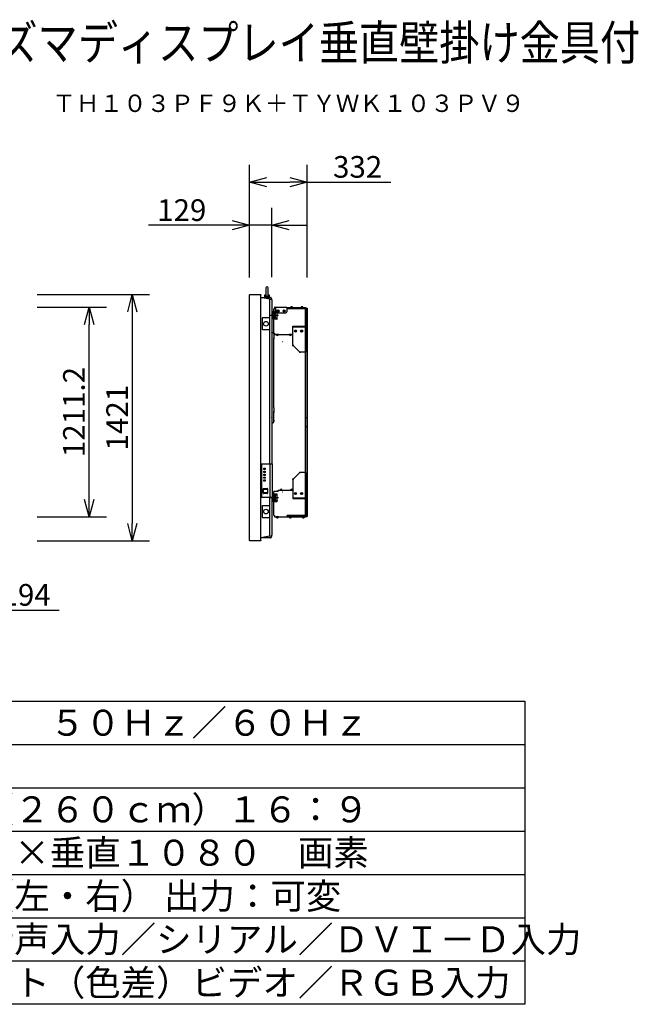
# Model space of a CAD drawing. Extents: x 2 to 140, y 5 to 119.
# Drawn here: x 69 to 140, y 5 to 119 of the extents above; entities that cross this region are included whole.
import ezdxf
from ezdxf.enums import TextEntityAlignment as Align

# ---------------------------------------------------------------- set-up
doc = ezdxf.new("R2010")
doc.units = 0
doc.header["$MEASUREMENT"] = 0
doc.linetypes.add('CENTER', pattern=[50.8, 31.75, -6.35, 6.35, -6.35])
doc.linetypes.add('DASHED', pattern=[19.05, 12.7, -6.35])
doc.layers.get('0').update_dxf_attribs({"linetype": 'CONTINUOUS'})
doc.layers.get('DEFPOINTS').update_dxf_attribs({"linetype": 'CONTINUOUS'})
for name, color, linetype in [('GAIKEI', 7, 'CONTINUOUS'), ('MOJI1', 2, 'CONTINUOUS'), ('SUNPO', 3, 'CONTINUOUS'), ('TOUROKU', 1, 'CONTINUOUS'), ('WAKU', 4, 'CONTINUOUS')]:
    doc.layers.add(name, color=color, linetype=linetype)
doc.styles.get("Standard").update_dxf_attribs({"font": 'MONOTXT.shx', "bigfont": 'BIGFONT.shx'})
doc.dimstyles.get("Standard").update_dxf_attribs({"dimscale": 0, "dimtxt": 3, "dimasz": 2, "dimexe": 2, "dimexo": 2, "dimgap": 0.09, "dimtad": 3, "dimdec": 4, "dimzin": 0, "dimtxsty": 'STANDARD', "dimblk1": 'OPEN30', "dimblk2": 'OPEN30', "dimsah": 1, "dimcen": 0, "dimazin": 3, "dimtfac": 1, "dimtdec": 4, "dimtofl": 0, "dimtmove": 0, "dimatfit": 3, "dimtolj": 1, "dimtzin": 0})

# ---------------------------------------------------------------- blocks, each defined once
blk = doc.blocks.new('_OPEN30')
at = {"color": 0, "linetype": 'BYBLOCK'}
for p, q in [((-1, 0.268), (0, 0)), ((0, 0), (-1, -0.268)), ((0, 0), (-1, 0))]:
    blk.add_line(p, q, dxfattribs=at)
blk = doc.blocks.new('*D9')
at = {"layer": 'DEFPOINTS', "color": 0}
for p in [(95.22, 95.42), (95.22, 87.42), (97.8, 87.42)]:
    blk.add_point(p, dxfattribs=at)
at = {"layer": 'SUNPO', "color": 0}
for p, q in [((95.22, 89.42), (95.22, 97.42)), ((97.8, 89.42), (97.8, 97.42)), ((93.22, 95.42), (83.56, 95.42)), ((97.8, 95.42), (95.22, 95.42)), ((99.8, 95.42), (101.8, 95.42))]:
    blk.add_line(p, q, dxfattribs=at)
at = {"layer": 'SUNPO', "color": 0, "xscale": 2, "yscale": 2, "zscale": 2}
blk.add_blockref('_OPEN30', (95.22, 95.42), dxfattribs=at)
at = {"layer": 'SUNPO', "color": 0, "xscale": 2, "yscale": 2, "zscale": 2, "rotation": 180.0000000000003}
blk.add_blockref('_OPEN30', (97.8, 95.42), dxfattribs=at)
at = {"layer": 'SUNPO', "color": 0, "insert": (87.39, 97.17), "char_height": 2.5, "attachment_point": 5}
blk.add_mtext('\\A1;129', dxfattribs=at)
blk = doc.blocks.new('*D10')
at = {"layer": 'DEFPOINTS', "color": 0}
for p in [(101.87, 100.41), (95.22, 87.41), (101.87, 87.41)]:
    blk.add_point(p, dxfattribs=at)
at = {"layer": 'SUNPO', "color": 0}
for p, q in [((95.22, 89.41), (95.22, 102.41)), ((101.87, 89.41), (101.87, 102.41)), ((97.22, 100.41), (99.87, 100.41)), ((101.87, 100.41), (111.54, 100.41))]:
    blk.add_line(p, q, dxfattribs=at)
at = {"layer": 'SUNPO', "color": 0, "xscale": 2, "yscale": 2, "zscale": 2, "rotation": 180}
blk.add_blockref('_OPEN30', (95.22, 100.41), dxfattribs=at)
at = {"layer": 'SUNPO', "color": 0, "xscale": 2, "yscale": 2, "zscale": 2}
blk.add_blockref('_OPEN30', (101.87, 100.41), dxfattribs=at)
at = {"layer": 'SUNPO', "color": 0, "insert": (107.7, 102.16), "char_height": 2.5, "attachment_point": 5}
blk.add_mtext('\\A1;332', dxfattribs=at)
blk = doc.blocks.new('*D12')
at = {"layer": 'DEFPOINTS', "color": 0}
for p in [(57.7, 59.01), (61.58, 59.01), (61.58, 51.01)]:
    blk.add_point(p, dxfattribs=at)
at = {"layer": 'SUNPO', "color": 0}
for p, q in [((57.7, 57.01), (57.7, 49.01)), ((61.58, 57.01), (61.58, 49.01)), ((55.7, 51.01), (53.7, 51.01)), ((57.7, 51.01), (61.58, 51.01)), ((63.58, 51.01), (73.25, 51.01))]:
    blk.add_line(p, q, dxfattribs=at)
at = {"layer": 'SUNPO', "color": 0, "xscale": 2, "yscale": 2, "zscale": 2}
blk.add_blockref('_OPEN30', (57.7, 51.01), dxfattribs=at)
at = {"layer": 'SUNPO', "color": 0, "xscale": 2, "yscale": 2, "zscale": 2, "rotation": 180}
blk.add_blockref('_OPEN30', (61.58, 51.01), dxfattribs=at)
at = {"layer": 'SUNPO', "color": 0, "insert": (69.42, 52.76), "char_height": 2.5, "attachment_point": 5}
blk.add_mtext('\\A1;194', dxfattribs=at)
blk = doc.blocks.new('*D13')
at = {"layer": 'DEFPOINTS', "color": 0}
for p in [(68.69, 85.97), (76.69, 85.97), (68.69, 61.75)]:
    blk.add_point(p, dxfattribs=at)
at = {"layer": 'SUNPO', "color": 0}
for p, q in [((70.69, 85.97), (78.69, 85.97)), ((76.69, 63.75), (76.69, 83.97)), ((70.69, 61.75), (78.69, 61.75))]:
    blk.add_line(p, q, dxfattribs=at)
at = {"layer": 'SUNPO', "color": 0, "xscale": 2, "yscale": 2, "zscale": 2}
for p, rotation in [((76.69, 85.97), 90), ((76.69, 61.75), 270)]:
    blk.add_blockref('_OPEN30', p, dxfattribs=dict(at, rotation=rotation))
at = {"layer": 'SUNPO', "color": 0, "insert": (74.94, 73.86), "char_height": 2.5, "attachment_point": 5, "rotation": 90}
blk.add_mtext('\\A1;1211.2', dxfattribs=at)
blk = doc.blocks.new('*D15')
at = {"layer": 'DEFPOINTS', "color": 0}
for p in [(68.68, 87.42), (68.68, 59), (81.68, 59)]:
    blk.add_point(p, dxfattribs=at)
at = {"layer": 'SUNPO', "color": 0}
for p, q in [((70.68, 87.42), (83.68, 87.42)), ((81.68, 85.42), (81.68, 61)), ((70.68, 59), (83.68, 59))]:
    blk.add_line(p, q, dxfattribs=at)
at = {"layer": 'SUNPO', "color": 0, "xscale": 2, "yscale": 2, "zscale": 2}
for p, rotation in [((81.68, 87.42), 90), ((81.68, 59), 270)]:
    blk.add_blockref('_OPEN30', p, dxfattribs=dict(at, rotation=rotation))
at = {"layer": 'SUNPO', "color": 0, "insert": (79.93, 73.21), "char_height": 2.5, "attachment_point": 5, "rotation": 90}
blk.add_mtext('\\A1;1421', dxfattribs=at)

msp = doc.modelspace()

# ---------------------------------------------------------------- linework, layer by layer
at = {"layer": 'GAIKEI', "color": 1, "linetype": 'CONTINUOUS'}
for p, q in [((97.10961, 88.19371), (97.10961, 87.31808)), ((97.35961, 87.31806), (97.35961, 88.19371)), ((97.53374, 86.87718), (96.50461, 87.06533)), ((96.95461, 87.36871), (96.93461, 87.11871)), ((97.23461, 87.11871), (96.93461, 87.11871)), ((97.10961, 87.36871), (96.95461, 87.36871)), ((97.07461, 87.11871), (97.07461, 87.07071)), ((97.53461, 87.11871), (97.23461, 87.11871)), ((97.51461, 87.36871), (97.35961, 87.36871)), ((97.39461, 87.07071), (97.39461, 87.11871)), ((97.53461, 87.11871), (97.51461, 87.36871)), ((97.80456, 86.82748), (97.53374, 86.87718)), ((97.53374, 86.87718), (97.53374, 67.86871)), ((97.87461, 85.41071), (97.85461, 85.39071)), ((97.85461, 84.63071), (97.85461, 85.39071)), ((97.97461, 85.41071), (97.87461, 85.41071)), ((97.97461, 85.41071), (97.99461, 85.39071)), ((97.99461, 84.63071), (97.99461, 85.39071)), ((97.99861, 85.25471), (97.99461, 85.25871)), ((98.08461, 85.25471), (97.99861, 85.25471)), ((98.11361, 85.76071), (98.00961, 85.76071)), ((98.00961, 82.96071), (98.00961, 85.76071)), ((98.08461, 85.25471), (98.08861, 85.25871)), ((98.10861, 85.45071), (98.08861, 85.43071)), ((98.08861, 84.59071), (98.08861, 85.43071)), ((98.37461, 85.45071), (98.10861, 85.45071)), ((98.11361, 85.91071), (98.11361, 85.76071)), ((98.11361, 85.76071), (98.21361, 85.76071)), ((98.17761, 85.97471), (99.51361, 85.97471)), ((98.17761, 85.91071), (98.17761, 85.76071)), ((98.17761, 85.91071), (98.21361, 85.91071)), ((98.21361, 85.97471), (98.21361, 85.41071)), ((98.31361, 85.31071), (99.41361, 85.31071)), ((98.41461, 84.61071), (98.41461, 85.41071)), ((98.45061, 85.52271), (98.45061, 85.49871)), ((98.45061, 85.52271), (98.45061, 85.49871)), ((98.52561, 85.57371), (98.50161, 85.57371)), ((98.50161, 85.57371), (98.52561, 85.57371)), ((98.52561, 85.44771), (98.50161, 85.44771)), ((98.50161, 85.44771), (98.52561, 85.44771)), ((98.57661, 85.52271), (98.57661, 85.49871)), ((98.57661, 85.52271), (98.57661, 85.49871)), ((99.15061, 85.52271), (99.15061, 85.49871)), ((99.15061, 85.52271), (99.15061, 85.49871)), ((99.22561, 85.57371), (99.20161, 85.57371)), ((99.20161, 85.57371), (99.22561, 85.57371)), ((99.22561, 85.44771), (99.20161, 85.44771)), ((99.20161, 85.44771), (99.22561, 85.44771)), ((99.27661, 85.52271), (99.27661, 85.49871)), ((99.27661, 85.52271), (99.27661, 85.49871)), ((99.51361, 85.97471), (99.51361, 85.41071)), ((99.51361, 85.91071), (101.66961, 85.91071)), ((99.56561, 85.82471), (99.56561, 85.76071)), ((99.56561, 85.82471), (101.64961, 85.82471)), ((101.64961, 85.76071), (99.56561, 85.76071)), ((99.94961, 85.92671), (99.94961, 85.91071)), ((99.94961, 85.92671), (100.18961, 85.92671)), ((99.94961, 85.91071), (100.18961, 85.91071)), ((99.97961, 85.94271), (99.98107, 85.97054)), ((99.97961, 85.92671), (99.97961, 85.94271)), ((99.97961, 85.94271), (100.15961, 85.94271)), ((99.97961, 85.92671), (100.15961, 85.92671)), ((100.03938, 85.94271), (100.06187, 85.92671)), ((100.07388, 85.94271), (100.09638, 85.92671)), ((100.15961, 85.94271), (100.15815, 85.97054)), ((100.15961, 85.92671), (100.15961, 85.94271)), ((100.18961, 85.92671), (100.18961, 85.91071)), ((101.14961, 85.92671), (101.14961, 85.91071)), ((101.14961, 85.92671), (101.38961, 85.92671)), ((101.14961, 85.91071), (101.38961, 85.91071)), ((101.17961, 85.94271), (101.18107, 85.97054)), ((101.17961, 85.92671), (101.17961, 85.94271)), ((101.17961, 85.94271), (101.35961, 85.94271)), ((101.17961, 85.92671), (101.35961, 85.92671)), ((101.23938, 85.94271), (101.26187, 85.92671)), ((101.27388, 85.94271), (101.29638, 85.92671)), ((101.35961, 85.94271), (101.35815, 85.97054)), ((101.35961, 85.92671), (101.35961, 85.94271)), ((101.38961, 85.92671), (101.38961, 85.91071)), ((101.64961, 85.86071), (101.86961, 85.86071)), ((101.64961, 85.86071), (101.64961, 61.80071)), ((101.66961, 85.86071), (101.66961, 85.91071)), ((101.82961, 85.78071), (101.82961, 61.88071)), ((101.82961, 80.76071), (101.82961, 85.76071)), ((101.86961, 85.86071), (101.86961, 61.80071)), ((96.69573, 83.35865), (96.69573, 84.73863)), ((96.7144, 84.75864), (97.03048, 84.75864)), ((97.03048, 84.75864), (97.03049, 84.75853)), ((97.03049, 84.75853), (97.17677, 84.75853)), ((97.17677, 84.75853), (97.17678, 84.75864)), ((97.17678, 84.75864), (97.4924, 84.75864)), ((97.51182, 84.17211), (97.51241, 84.17216)), ((97.51182, 83.92531), (97.51182, 84.17211)), ((97.51241, 84.7389), (97.51241, 84.17216)), ((97.85461, 84.63071), (97.87461, 84.61071)), ((97.97461, 84.61071), (97.87461, 84.61071)), ((97.99461, 84.63071), (97.97461, 84.61071)), ((97.99461, 84.76271), (97.99861, 84.76671)), ((98.08461, 84.76671), (97.99861, 84.76671)), ((98.08861, 84.76271), (98.08461, 84.76671)), ((98.08861, 84.59071), (98.10861, 84.57071)), ((98.37461, 84.57071), (98.10861, 84.57071)), ((97.03047, 83.33864), (96.7144, 83.33864)), ((97.03048, 83.33875), (97.03047, 83.33864)), ((97.17678, 83.33875), (97.03048, 83.33875)), ((97.17679, 83.33864), (97.17678, 83.33875)), ((97.4924, 83.33864), (97.17679, 83.33864)), ((97.51241, 83.92526), (97.51182, 83.92531)), ((97.51241, 83.92526), (97.51241, 83.35838)), ((97.84769, 83.04255), (97.89508, 83.02985)), ((100.22961, 83.76071), (101.64961, 83.76071)), ((100.22961, 81.64355), (100.22961, 83.76071)), ((100.22961, 83.69671), (101.64961, 83.69671)), ((100.48061, 83.19871), (100.48061, 83.22271)), ((100.48061, 83.22271), (100.48061, 83.19871)), ((100.51761, 83.25971), (100.54161, 83.25971)), ((100.51761, 83.25971), (100.54161, 83.25971)), ((100.51761, 83.16171), (100.54161, 83.16171)), ((100.51761, 83.16171), (100.54161, 83.16171)), ((100.57861, 83.19871), (100.57861, 83.22271)), ((100.57861, 83.22271), (100.57861, 83.19871)), ((101.18061, 83.19871), (101.18061, 83.22271)), ((101.18061, 83.22271), (101.18061, 83.19871)), ((101.21761, 83.25971), (101.24161, 83.25971)), ((101.21761, 83.25971), (101.24161, 83.25971)), ((101.21761, 83.16171), (101.24161, 83.16171)), ((101.21761, 83.16171), (101.24161, 83.16171)), ((101.27861, 83.19871), (101.27861, 83.22271)), ((101.27861, 83.22271), (101.27861, 83.19871)), ((101.62561, 83.69671), (101.62561, 83.68071)), ((98.04881, 82.36471), (97.92856, 82.36471)), ((98.00961, 82.96071), (98.10961, 82.96071)), ((98.01967, 74.35471), (98.01967, 82.30471)), ((98.03826, 82.30471), (98.01967, 82.30471)), ((98.02542, 82.20471), (98.01967, 82.20471)), ((98.04788, 82.31239), (98.04788, 82.36471)), ((98.04881, 82.36471), (98.04881, 82.79806)), ((98.10961, 82.96071), (98.10961, 82.81071)), ((98.10961, 82.81071), (100.22961, 82.81071)), ((98.54961, 82.81071), (98.30961, 82.81071)), ((98.30961, 82.79471), (98.30961, 82.81071)), ((98.54961, 82.79471), (98.30961, 82.79471)), ((98.33961, 82.79471), (98.33961, 82.77871)), ((98.51961, 82.79471), (98.33961, 82.79471)), ((98.51961, 82.77871), (98.33961, 82.77871)), ((98.33961, 82.77871), (98.34107, 82.75088)), ((98.42534, 82.77871), (98.40285, 82.79471)), ((98.45984, 82.77871), (98.43735, 82.79471)), ((98.51961, 82.77871), (98.51815, 82.75088)), ((98.51961, 82.79471), (98.51961, 82.77871)), ((98.54961, 82.79471), (98.54961, 82.81071)), ((100.04961, 82.81071), (99.80961, 82.81071)), ((99.80961, 82.79471), (99.80961, 82.81071)), ((100.04961, 82.79471), (99.80961, 82.79471)), ((99.83961, 82.79471), (99.83961, 82.77871)), ((100.01961, 82.79471), (99.83961, 82.79471)), ((100.01961, 82.77871), (99.83961, 82.77871)), ((99.83961, 82.77871), (99.84107, 82.75088)), ((99.92534, 82.77871), (99.90285, 82.79471)), ((99.95984, 82.77871), (99.93735, 82.79471)), ((100.01961, 82.77871), (100.01815, 82.75088)), ((100.01961, 82.79471), (100.01961, 82.77871)), ((100.04961, 82.79471), (100.04961, 82.81071)), ((100.28819, 81.50213), (100.97103, 80.81929)), ((101.64961, 80.76071), (101.11245, 80.76071)), ((98.03826, 74.35471), (98.01967, 74.35471)), ((98.04788, 74.29471), (98.04788, 74.34702)), ((98.04881, 73.87071), (98.04881, 74.29471)), ((97.78061, 73.25071), (97.77861, 73.25071)), ((97.78061, 73.23071), (97.77861, 73.23071)), ((97.80461, 73.25071), (97.78061, 73.25071)), ((97.80461, 73.20071), (97.80461, 73.20671)), ((98.04881, 73.87071), (97.92856, 73.87071)), ((97.93137, 72.87071), (98.04922, 72.87071)), ((98.01967, 72.93071), (98.01967, 73.81071)), ((98.03826, 73.81071), (98.01967, 73.81071)), ((98.03826, 72.93071), (98.01967, 72.93071)), ((98.04788, 73.81839), (98.04788, 73.87071)), ((98.04801, 72.87071), (98.04801, 72.92236)), ((98.04922, 72.84411), (98.04922, 72.87071)), ((101.82961, 73.20071), (101.64961, 73.20071)), ((97.89508, 72.61156), (97.84769, 72.59887)), ((101.64961, 72.20071), (101.82961, 72.20071)), ((96.50461, 67.86871), (97.81861, 67.86871)), ((96.61033, 67.86871), (96.61033, 64.01871)), ((96.84931, 67.23371), (96.84931, 67.38371)), ((96.84931, 67.38371), (97.03789, 67.38371)), ((97.03789, 67.23371), (96.84931, 67.23371)), ((97.03789, 67.38371), (97.03789, 67.23371)), ((97.55742, 67.86871), (97.55742, 64.01871)), ((96.84931, 67.04371), (97.03789, 67.04371)), ((96.84931, 66.89371), (96.84931, 67.04371)), ((97.03789, 66.89371), (96.84931, 66.89371)), ((96.84931, 66.70371), (97.03789, 66.70371)), ((96.84931, 66.55371), (96.84931, 66.70371)), ((97.03789, 66.55371), (96.84931, 66.55371)), ((96.84931, 66.36371), (97.03789, 66.36371)), ((96.84931, 66.21371), (96.84931, 66.36371)), ((97.03789, 66.21371), (96.84931, 66.21371)), ((96.84931, 66.02371), (97.03789, 66.02371)), ((96.84931, 65.87371), (96.84931, 66.02371)), ((97.03789, 67.04371), (97.03789, 66.89371)), ((97.03789, 66.70371), (97.03789, 66.55371)), ((97.03789, 66.36371), (97.03789, 66.21371)), ((97.03789, 66.02371), (97.03789, 65.87371)), ((100.22961, 66.01787), (100.22961, 63.90071)), ((100.28819, 66.15929), (100.97103, 66.84213)), ((101.64961, 66.90071), (101.11245, 66.90071)), ((101.82961, 61.90071), (101.82961, 66.90071)), ((96.76923, 64.81133), (96.76923, 64.94871)), ((96.77017, 64.81125), (96.76923, 64.81133)), ((96.76923, 64.81133), (96.77017, 64.81133)), ((96.77017, 64.81133), (96.77017, 64.68608)), ((96.84143, 64.56271), (96.84143, 64.93471)), ((96.84392, 65.02871), (96.85109, 65.02871)), ((97.03789, 65.87371), (96.84931, 65.87371)), ((96.85109, 65.02871), (97.26186, 65.02871)), ((96.86961, 64.96489), (97.25238, 64.96489)), ((97.10758, 65.02871), (97.10696, 65.02871)), ((97.28055, 64.93471), (97.28055, 64.56271)), ((97.33721, 64.54871), (97.33721, 64.94871)), ((98.52961, 64.70071), (98.52961, 64.85071)), ((98.52961, 64.85071), (100.22961, 64.85071)), ((98.74961, 64.86671), (98.74961, 64.85071)), ((98.74961, 64.86671), (98.98961, 64.86671)), ((98.74961, 64.85071), (98.98961, 64.85071)), ((98.77961, 64.88271), (98.78107, 64.91054)), ((98.77961, 64.86671), (98.77961, 64.88271)), ((98.77961, 64.88271), (98.95961, 64.88271)), ((98.77961, 64.86671), (98.95961, 64.86671)), ((98.83938, 64.88271), (98.86187, 64.86671)), ((98.87388, 64.88271), (98.89638, 64.86671)), ((98.95961, 64.88271), (98.95815, 64.91054)), ((98.95961, 64.86671), (98.95961, 64.88271)), ((98.98961, 64.86671), (98.98961, 64.85071)), ((99.94961, 64.86671), (99.94961, 64.85071)), ((99.94961, 64.86671), (100.18961, 64.86671)), ((99.94961, 64.85071), (100.18961, 64.85071)), ((99.97961, 64.88271), (99.98107, 64.91054)), ((99.97961, 64.86671), (99.97961, 64.88271)), ((99.97961, 64.88271), (100.15961, 64.88271)), ((99.97961, 64.86671), (100.15961, 64.86671)), ((100.03938, 64.88271), (100.06187, 64.86671)), ((100.07388, 64.88271), (100.09638, 64.86671)), ((100.15961, 64.88271), (100.15815, 64.91054)), ((100.15961, 64.86671), (100.15961, 64.88271)), ((100.18961, 64.86671), (100.18961, 64.85071)), ((96.50461, 64.01871), (97.55742, 64.01871)), ((96.76923, 64.68608), (96.77017, 64.68617)), ((96.77017, 64.68608), (96.76923, 64.68608)), ((96.76923, 64.54871), (96.76923, 64.68608)), ((96.84392, 64.46871), (96.85109, 64.46871)), ((97.26186, 64.46871), (96.85109, 64.46871)), ((97.25238, 64.53253), (96.86961, 64.53253)), ((97.10696, 64.46871), (97.10758, 64.46871)), ((97.53374, 64.01871), (97.53374, 59.54023)), ((97.55742, 64.01871), (97.81861, 64.01871)), ((97.87461, 64.34671), (97.85461, 64.32671)), ((97.85461, 63.56671), (97.85461, 64.32671)), ((97.97461, 64.34671), (97.87461, 64.34671)), ((97.97461, 64.34671), (97.99461, 64.32671)), ((97.99461, 63.56671), (97.99461, 64.32671)), ((97.99861, 64.19071), (97.99461, 64.19471)), ((97.99461, 63.69871), (97.99861, 63.70271)), ((98.08461, 64.19071), (97.99861, 64.19071)), ((98.08461, 63.70271), (97.99861, 63.70271)), ((98.52961, 64.70071), (98.00961, 64.70071)), ((98.00961, 61.90071), (98.00961, 64.70071)), ((98.08461, 64.19071), (98.08861, 64.19471)), ((98.08861, 63.69871), (98.08461, 63.70271)), ((98.10861, 64.38671), (98.08861, 64.36671)), ((98.08861, 63.52671), (98.08861, 64.36671)), ((98.37461, 64.38671), (98.10861, 64.38671)), ((98.41461, 63.54671), (98.41461, 64.34671)), ((100.22961, 63.96471), (101.64961, 63.96471)), ((100.22961, 63.90071), (101.64961, 63.90071)), ((100.48061, 64.43871), (100.48061, 64.46271)), ((100.48061, 64.43871), (100.48061, 64.46271)), ((100.51761, 64.49971), (100.54161, 64.49971)), ((100.51761, 64.49971), (100.54161, 64.49971)), ((100.51761, 64.40171), (100.54161, 64.40171)), ((100.51761, 64.40171), (100.54161, 64.40171)), ((100.57861, 64.43871), (100.57861, 64.46271)), ((100.57861, 64.43871), (100.57861, 64.46271)), ((101.18061, 64.43871), (101.18061, 64.46271)), ((101.18061, 64.43871), (101.18061, 64.46271)), ((101.21761, 64.49971), (101.24161, 64.49971)), ((101.21761, 64.49971), (101.24161, 64.49971)), ((101.21761, 64.40171), (101.24161, 64.40171)), ((101.21761, 64.40171), (101.24161, 64.40171)), ((101.27861, 64.43871), (101.27861, 64.46271)), ((101.27861, 64.43871), (101.27861, 64.46271)), ((101.62561, 63.96471), (101.62561, 63.98071)), ((96.69573, 61.67865), (96.69573, 63.05863)), ((96.7144, 63.07864), (97.03048, 63.07864)), ((97.03048, 63.07864), (97.03049, 63.07853)), ((97.03049, 63.07853), (97.17677, 63.07853)), ((97.17677, 63.07853), (97.17678, 63.07864)), ((97.17678, 63.07864), (97.4924, 63.07864)), ((97.51241, 63.0589), (97.51241, 62.49216)), ((97.85461, 63.56671), (97.87461, 63.54671)), ((97.97461, 63.54671), (97.87461, 63.54671)), ((97.99461, 63.56671), (97.97461, 63.54671)), ((98.08861, 63.52671), (98.10861, 63.50671)), ((98.37461, 63.50671), (98.10861, 63.50671)), ((97.03047, 61.65864), (96.7144, 61.65864)), ((97.03048, 61.65875), (97.03047, 61.65864)), ((97.17678, 61.65875), (97.03048, 61.65875)), ((97.17679, 61.65864), (97.17678, 61.65875)), ((97.4924, 61.65864), (97.17679, 61.65864)), ((97.51182, 62.49211), (97.51241, 62.49216)), ((97.51182, 62.24531), (97.51182, 62.49211)), ((97.51241, 62.24526), (97.51182, 62.24531)), ((97.51241, 62.24526), (97.51241, 61.67838)), ((98.00961, 61.90071), (98.10961, 61.90071)), ((98.10961, 61.90071), (98.10961, 61.75071)), ((98.10961, 61.75071), (101.66961, 61.75071)), ((98.54961, 61.75071), (98.30961, 61.75071)), ((98.30961, 61.73471), (98.30961, 61.75071)), ((98.54961, 61.73471), (98.30961, 61.73471)), ((98.33961, 61.73471), (98.33961, 61.71871)), ((98.51961, 61.73471), (98.33961, 61.73471)), ((98.51961, 61.71871), (98.33961, 61.71871)), ((98.33961, 61.71871), (98.34107, 61.69088)), ((98.42534, 61.71871), (98.40285, 61.73471)), ((98.45984, 61.71871), (98.43735, 61.73471)), ((98.51961, 61.71871), (98.51815, 61.69088)), ((98.51961, 61.73471), (98.51961, 61.71871)), ((98.54961, 61.73471), (98.54961, 61.75071)), ((99.56561, 61.83671), (99.56561, 61.90071)), ((101.64961, 61.90071), (99.56561, 61.90071)), ((99.56561, 61.83671), (101.64961, 61.83671)), ((100.04961, 61.75071), (99.80961, 61.75071)), ((99.80961, 61.73471), (99.80961, 61.75071)), ((100.04961, 61.73471), (99.80961, 61.73471)), ((99.83961, 61.73471), (99.83961, 61.71871)), ((100.01961, 61.73471), (99.83961, 61.73471)), ((100.01961, 61.71871), (99.83961, 61.71871)), ((99.83961, 61.71871), (99.84107, 61.69088)), ((99.92534, 61.71871), (99.90285, 61.73471)), ((99.95984, 61.71871), (99.93735, 61.73471)), ((100.01961, 61.71871), (100.01815, 61.69088)), ((100.01961, 61.73471), (100.01961, 61.71871)), ((100.04961, 61.73471), (100.04961, 61.75071)), ((101.54961, 61.75071), (101.30961, 61.75071)), ((101.30961, 61.73471), (101.30961, 61.75071)), ((101.54961, 61.73471), (101.30961, 61.73471)), ((101.33961, 61.73471), (101.33961, 61.71871)), ((101.51961, 61.73471), (101.33961, 61.73471)), ((101.51961, 61.71871), (101.33961, 61.71871)), ((101.33961, 61.71871), (101.34107, 61.69088)), ((101.42534, 61.71871), (101.40285, 61.73471)), ((101.45984, 61.71871), (101.43735, 61.73471)), ((101.51961, 61.71871), (101.51815, 61.69088)), ((101.51961, 61.73471), (101.51961, 61.71871)), ((101.54961, 61.73471), (101.54961, 61.75071)), ((101.64961, 61.80071), (101.86961, 61.80071)), ((101.66961, 61.80071), (101.66961, 61.75071)), ((97.53374, 59.54023), (96.50461, 59.35209)), ((97.53374, 59.54023), (97.80456, 59.58994))]:
    msp.add_line(p, q, dxfattribs=at)
at = {"layer": 'GAIKEI', "linetype": 'CONTINUOUS'}
for p, q in [((95.22461, 87.34828), (95.22461, 87.39071)), ((95.22461, 59.06914), (95.22461, 87.34828)), ((95.25461, 87.42071), (96.48461, 87.42071)), ((96.50461, 87.40071), (96.50461, 87.35242)), ((96.50461, 59.06499), (96.50461, 87.35242)), ((96.50461, 87.07071), (97.66461, 87.07071)), ((97.80277, 86.83514), (97.71077, 87.05594)), ((97.80461, 86.82591), (97.80461, 73.25071)), ((97.80461, 73.20071), (97.80461, 67.86871)), ((97.81861, 67.86871), (97.81861, 64.01871)), ((97.80461, 64.01871), (97.80461, 59.66671)), ((97.66461, 59.34671), (96.50461, 59.34671)), ((97.66461, 59.34671), (97.68861, 59.34671)), ((97.71077, 59.36148), (97.80277, 59.58228)), ((97.80461, 59.59151), (97.80461, 59.66671)), ((95.22461, 59.02671), (95.22461, 59.06914)), ((96.48461, 58.99671), (95.25461, 58.99671)), ((96.50461, 59.06499), (96.50461, 59.01671))]:
    msp.add_line(p, q, dxfattribs=at)
at = {"layer": 'GAIKEI', "color": 7, "linetype": 'CONTINUOUS'}
msp.add_line((97.66461, 87.07071), (97.68861, 87.07071), dxfattribs=at)
at = {"layer": 'GAIKEI', "color": 1, "linetype": 'DASHED'}
for p, q in [((98.16861, 85.31071), (98.16861, 84.71071)), ((98.40461, 85.32071), (98.17861, 85.32071)), ((98.40461, 85.32071), (98.41461, 85.33071)), ((98.40461, 84.70071), (98.40461, 85.32071)), ((97.86461, 85.17471), (97.85461, 85.18471)), ((97.86461, 84.84671), (97.85461, 84.83671)), ((97.86461, 84.84671), (97.86461, 85.17471)), ((98.15861, 85.17471), (97.86461, 85.17471)), ((98.15861, 84.84671), (97.86461, 84.84671)), ((98.15861, 85.17471), (98.16861, 85.18471)), ((98.15861, 85.17471), (98.15861, 84.84671)), ((98.15861, 84.84671), (98.16861, 84.83671)), ((98.40461, 84.70071), (98.17861, 84.70071)), ((98.40461, 84.70071), (98.41461, 84.69071)), ((99.03461, 81.96195), (99.00261, 81.96195)), ((97.86461, 64.11071), (97.85461, 64.12071)), ((97.86461, 63.78271), (97.85461, 63.77271)), ((97.86461, 63.78271), (97.86461, 64.11071)), ((98.15861, 64.11071), (97.86461, 64.11071)), ((98.15861, 63.78271), (97.86461, 63.78271)), ((98.15861, 64.11071), (98.16861, 64.12071)), ((98.15861, 64.11071), (98.15861, 63.78271)), ((98.15861, 63.78271), (98.16861, 63.77271)), ((98.16861, 64.24671), (98.16861, 63.64671)), ((98.40461, 64.25671), (98.17861, 64.25671)), ((98.40461, 64.25671), (98.41461, 64.26671)), ((98.40461, 63.63671), (98.40461, 64.25671)), ((99.03461, 64.60841), (99.00261, 64.60841)), ((98.40461, 63.63671), (98.17861, 63.63671)), ((98.40461, 63.63671), (98.41461, 63.62671))]:
    msp.add_line(p, q, dxfattribs=at)
at = {"layer": 'GAIKEI', "color": 1, "linetype": 'CENTER'}
for p, q in [((98.57696, 85.01071), (97.64728, 85.01071)), ((98.57696, 85.01071), (97.64728, 85.01071)), ((98.57696, 63.94671), (97.64728, 63.94671))]:
    msp.add_line(p, q, dxfattribs=at)
at = {"layer": 'GAIKEI', "color": 1}
msp.add_line((97.77861, 73.25071), (97.77861, 73.23071), dxfattribs=at)
at = {"layer": 'GAIKEI', "color": 1, "linetype": 'CONTINUOUS'}
for centre, radius in [((98.51361, 85.51071), 0.13), ((98.51361, 85.51071), 0.12), ((98.51361, 85.51071), 0.105), ((98.51361, 85.51071), 0.105), ((99.21361, 85.51071), 0.13), ((99.21361, 85.51071), 0.12), ((99.21361, 85.51071), 0.105), ((99.21361, 85.51071), 0.105), ((97.11461, 84.04871), 0.27), ((100.52961, 83.21071), 0.12), ((100.52961, 83.21071), 0.09), ((100.52961, 83.21071), 0.09), ((101.22961, 83.21071), 0.12), ((101.22961, 83.21071), 0.09), ((101.22961, 83.21071), 0.09), ((100.52961, 64.45071), 0.12), ((100.52961, 64.45071), 0.09), ((100.52961, 64.45071), 0.09), ((101.22961, 64.45071), 0.12), ((101.22961, 64.45071), 0.09), ((101.22961, 64.45071), 0.09), ((97.11461, 62.36871), 0.27)]:
    msp.add_circle(centre, radius, dxfattribs=at)
for centre, radius, start, end in [((97.23461, 88.19371), 0.125, 0, 180), ((98.17761, 85.91071), 0.064, 90, 180), ((98.31361, 85.41071), 0.1, 180, 270), ((98.37461, 85.41071), 0.04, 0, 90), ((98.45061, 85.57371), 0.051, 270, 0), ((98.45061, 85.57371), 0.051, 270, 0), ((98.45061, 85.44771), 0.051, 0, 90), ((98.45061, 85.44771), 0.051, 0, 90), ((98.57661, 85.57371), 0.051, 180, 270), ((98.57661, 85.57371), 0.051, 180, 270), ((98.57661, 85.44771), 0.051, 90, 180), ((98.57661, 85.44771), 0.051, 90, 180), ((99.15061, 85.57371), 0.051, 270, 0), ((99.15061, 85.57371), 0.051, 270, 0), ((99.15061, 85.44771), 0.051, 0, 90), ((99.15061, 85.44771), 0.051, 0, 90), ((99.27661, 85.57371), 0.051, 180, 270), ((99.27661, 85.57371), 0.051, 180, 270), ((99.27661, 85.44771), 0.051, 90, 180), ((99.27661, 85.44771), 0.051, 90, 180), ((99.41361, 85.41071), 0.1, 270, 0), ((100.01303, 85.96886), 0.032, 105.78599, 177), ((100.06961, 85.76871), 0.24, 74.21401, 105.78599), ((100.1262, 85.96886), 0.032, 3, 74.21401), ((101.21303, 85.96886), 0.032, 105.78599, 177), ((101.26961, 85.76871), 0.24, 74.21401, 105.78599), ((101.3262, 85.96886), 0.032, 3, 74.21401), ((101.74961, 85.78071), 0.08, 0, 90), ((98.37461, 84.61071), 0.04, 270, 0), ((100.48061, 83.25971), 0.037, 270, 0), ((100.48061, 83.25971), 0.037, 270, 0), ((100.48061, 83.16171), 0.037, 0, 90), ((100.48061, 83.16171), 0.037, 0, 90), ((100.57861, 83.25971), 0.037, 180, 270), ((100.57861, 83.25971), 0.037, 180, 270), ((100.57861, 83.16171), 0.037, 90, 180), ((100.57861, 83.16171), 0.037, 90, 180), ((101.18061, 83.25971), 0.037, 270, 0), ((101.18061, 83.25971), 0.037, 270, 0), ((101.18061, 83.16171), 0.037, 0, 90), ((101.18061, 83.16171), 0.037, 0, 90), ((101.27861, 83.25971), 0.037, 180, 270), ((101.27861, 83.25971), 0.037, 180, 270), ((101.27861, 83.16171), 0.037, 90, 180), ((101.27861, 83.16171), 0.037, 90, 180), ((101.68561, 83.68071), 0.06, 180, 233.130102), ((98.37303, 82.75255), 0.032, 183, 254.21401), ((98.42961, 82.95271), 0.24, 254.21401, 285.78599), ((98.4862, 82.75255), 0.032, 285.78599, 357), ((99.87303, 82.75255), 0.032, 183, 254.21401), ((99.92961, 82.95271), 0.24, 254.21401, 285.78599), ((99.9862, 82.75255), 0.032, 285.78599, 357), ((100.42961, 81.64355), 0.2, 180, 225), ((101.11245, 80.96071), 0.2, 225, 270), ((97.78061, 73.20671), 0.024, 0, 90), ((100.42961, 66.01787), 0.2, 135, 180), ((101.11245, 66.70071), 0.2, 90, 135), ((98.81303, 64.90886), 0.032, 105.78599, 177), ((98.86961, 64.70871), 0.24, 74.21401, 105.78599), ((98.9262, 64.90886), 0.032, 3, 74.21401), ((100.01303, 64.90886), 0.032, 105.78599, 177), ((100.06961, 64.70871), 0.24, 74.21401, 105.78599), ((100.1262, 64.90886), 0.032, 3, 74.21401), ((98.37461, 64.34671), 0.04, 0, 90), ((100.48061, 64.49971), 0.037, 270, 0), ((100.48061, 64.49971), 0.037, 270, 0), ((100.48061, 64.40171), 0.037, 0, 90), ((100.48061, 64.40171), 0.037, 0, 90), ((100.57861, 64.49971), 0.037, 180, 270), ((100.57861, 64.49971), 0.037, 180, 270), ((100.57861, 64.40171), 0.037, 90, 180), ((100.57861, 64.40171), 0.037, 90, 180), ((101.18061, 64.49971), 0.037, 270, 0), ((101.18061, 64.49971), 0.037, 270, 0), ((101.18061, 64.40171), 0.037, 0, 90), ((101.18061, 64.40171), 0.037, 0, 90), ((101.27861, 64.49971), 0.037, 180, 270), ((101.27861, 64.49971), 0.037, 180, 270), ((101.27861, 64.40171), 0.037, 90, 180), ((101.27861, 64.40171), 0.037, 90, 180), ((101.68561, 63.98071), 0.06, 126.869898, 180), ((98.37461, 63.54671), 0.04, 270, 0), ((98.37303, 61.69255), 0.032, 183, 254.21401), ((98.42961, 61.89271), 0.24, 254.21401, 285.78599), ((98.4862, 61.69255), 0.032, 285.78599, 357), ((99.87303, 61.69255), 0.032, 183, 254.21401), ((99.92961, 61.89271), 0.24, 254.21401, 285.78599), ((99.9862, 61.69255), 0.032, 285.78599, 357), ((101.37303, 61.69255), 0.032, 183, 254.21401), ((101.42961, 61.89271), 0.24, 254.21401, 285.78599), ((101.4862, 61.69255), 0.032, 285.78599, 357), ((101.74961, 61.88071), 0.08, 270, 0)]:
    msp.add_arc(centre, radius, start, end, dxfattribs=at)
at = {"layer": 'GAIKEI', "linetype": 'CONTINUOUS'}
for centre, radius, start, end in [((95.25461, 87.39071), 0.03, 90, 180), ((96.48461, 87.40071), 0.02, 0, 90), ((97.78061, 86.82591), 0.024, 0, 22.619865), ((97.68861, 59.37071), 0.024, 270, 337.380135), ((97.78061, 59.59151), 0.024, 337.380135, 0), ((95.25461, 59.02671), 0.03, 180, 270), ((96.48461, 59.01671), 0.02, 270, 0)]:
    msp.add_arc(centre, radius, start, end, dxfattribs=at)
at = {"layer": 'GAIKEI', "color": 7, "linetype": 'CONTINUOUS'}
msp.add_arc((97.68861, 87.04671), 0.024, 22.619865, 90, dxfattribs=at)
at = {"layer": 'GAIKEI', "color": 1, "linetype": 'DASHED'}
for centre, start, end in [((98.17861, 85.31071), 90, 180), ((98.17861, 84.71071), 180, 270), ((98.17861, 64.24671), 90, 180), ((98.17861, 63.64671), 180, 270)]:
    msp.add_arc(centre, 0.01, start, end, dxfattribs=at)
at = {"layer": 'GAIKEI', "color": 1, "linetype": 'CONTINUOUS'}
for centre, major_axis, ratio, start_param, end_param in [((96.7144, 84.73863), (0, 0.02001), 0.933012, 0, 1.570796327), ((97.49212, 84.73863), (0.01877, 0.00783), 0.980997, -0.388514521, 1.168645064), ((96.7144, 83.35865), (0, 0.02001), 0.933012, 1.570796327, 3.141592654), ((97.49212, 83.35865), (-0.01877, 0.00783), 0.980997, 1.97294759, 3.530107175), ((98.03826, 82.31471), (0, 0.01), 0.989016, 3.141592654, 4.478889311), ((98.03826, 74.34471), (0, 0.01), 0.989016, -1.337296658, 0), ((98.03826, 73.82071), (0, 0.01), 0.989016, 3.141592654, 4.478889311), ((98.03826, 72.92071), (0, 0.01), 0.989016, -1.404649772, 0), ((96.84392, 64.94871), (0, 0.08), 0.93358, 0, 1.570796327), ((96.86961, 64.93471), (0, 0.03018), 0.93358, 0, 1.570796327), ((97.25238, 64.93471), (0, 0.03018), 0.93358, 4.71238898, 6.283185307), ((96.84392, 64.54871), (0, 0.08), 0.93358, 1.570796327, 3.141592654), ((96.86961, 64.56271), (0, 0.03018), 0.93358, 1.570796327, 3.141592654), ((97.25238, 64.56271), (0, 0.03018), 0.93358, 3.141592654, 4.71238898), ((96.7144, 63.05863), (0, 0.02001), 0.933012, 0, 1.570796327), ((97.49212, 63.05863), (0.01877, 0.00783), 0.980997, -0.388514521, 1.168645064), ((96.7144, 61.67865), (0, 0.02001), 0.933012, 1.570796327, 3.141592654), ((97.49212, 61.67865), (-0.01877, 0.00783), 0.980997, 1.97294759, 3.530107175)]:
    msp.add_ellipse(centre, major_axis=major_axis, ratio=ratio, start_param=start_param, end_param=end_param, dxfattribs=at)
for points, start_tangent, end_tangent in [([(97.35961, 87.31818), (97.3596, 87.31633), (97.3591, 87.30556), (97.35792, 87.29561), (97.35601, 87.28583), (97.35327, 87.27602), (97.34974, 87.26653), (97.34653, 87.25961), (97.34286, 87.25292), (97.33756, 87.24484), (97.33158, 87.23727), (97.32476, 87.23006), (97.3173, 87.22347), (97.30951, 87.2177), (97.30124, 87.21257), (97.29228, 87.20798), (97.28292, 87.2041), (97.2733, 87.20095), (97.26341, 87.19852), (97.25304, 87.19678), (97.24254, 87.19581), (97.23461, 87.19559), (97.22424, 87.19597), (97.21394, 87.19709), (97.2035, 87.19902), (97.19328, 87.20174), (97.18363, 87.20512), (97.17434, 87.20922), (97.16521, 87.21419), (97.1566, 87.21989), (97.14883, 87.22606), (97.14165, 87.23288), (97.13493, 87.24054), (97.12894, 87.2488), (97.12636, 87.25292), (97.1217, 87.26164), (97.11779, 87.27077), (97.11457, 87.28057), (97.11217, 87.29066), (97.11061, 87.30065), (97.10978, 87.31077), (97.10961, 87.31823)], (0.000086998, -0.999999996), (0.00244987, 0.999996999)), ([(97.84642, 83.0429), (97.84302, 83.04389), (97.83952, 83.04499), (97.83594, 83.04626), (97.83229, 83.04774), (97.8298, 83.04887), (97.82726, 83.05012), (97.82459, 83.0515), (97.82038, 83.05383), (97.81597, 83.05647), (97.81233, 83.05881), (97.8087, 83.0613), (97.80538, 83.06377), (97.80458, 83.0644)], (-0.963817817, 0.266561842), (-0.780964712, 0.624575151)), ([(98.04881, 82.79806), (98.04876, 82.80472), (98.04865, 82.81007), (98.04853, 82.81413), (98.04843, 82.81693), (98.04833, 82.81913), (98.0482, 82.82177), (98.04803, 82.8248), (98.04758, 82.83142), (98.04711, 82.83706), (98.04658, 82.84232), (98.04602, 82.84727), (98.04545, 82.8516), (98.04496, 82.85508), (98.04426, 82.85952), (98.04348, 82.864), (98.0428, 82.86759), (98.0421, 82.87102), (98.04132, 82.87458), (98.04001, 82.88009), (98.03852, 82.88572), (98.03691, 82.89122), (98.03548, 82.89573), (98.03453, 82.89854), (98.03341, 82.90172), (98.03194, 82.90567), (98.03044, 82.90949), (98.02925, 82.91235), (98.02695, 82.91759), (98.02431, 82.92317), (98.02171, 82.92827), (98.0188, 82.93361), (98.01544, 82.93935), (98.01095, 82.94642), (98.00606, 82.95346), (98.00013, 82.96121), (97.99395, 82.96855), (97.98815, 82.97484), (97.98297, 82.98004), (97.97808, 82.98462), (97.97323, 82.98886), (97.96794, 82.9932), (97.96339, 82.9967), (97.95824, 83.00042), (97.95253, 83.00427), (97.94701, 83.00773), (97.94193, 83.0107), (97.93697, 83.01341), (97.93216, 83.01587), (97.92671, 83.01846), (97.92085, 83.02103), (97.91558, 83.02314), (97.91264, 83.02425), (97.91001, 83.0252), (97.90694, 83.02625), (97.90259, 83.02764), (97.89696, 83.02928)], (-0.000172931, 0.999999985), (-0.963998156, 0.265908922)), ([(97.89634, 72.6119), (97.90283, 72.61381), (97.90965, 72.61608), (97.91639, 72.61859), (97.92302, 72.62134), (97.92955, 72.62433), (97.936, 72.62757), (97.94243, 72.63109), (97.94889, 72.63494), (97.95542, 72.63918), (97.96207, 72.64386), (97.9688, 72.64902), (97.97553, 72.65464), (97.98217, 72.66068), (97.98794, 72.66638), (97.99347, 72.67229), (97.99877, 72.67841), (98.00374, 72.68463), (98.00856, 72.69118), (98.01325, 72.6981), (98.01761, 72.70515), (98.02167, 72.71232), (98.02541, 72.7196), (98.02883, 72.72696), (98.03194, 72.73438), (98.03473, 72.74183), (98.03931, 72.7572), (98.04117, 72.7635)], (0.964192702, 0.265202628), (0.269333054, 0.963047094)), ([(98.04117, 72.7635), (98.04238, 72.76893), (98.04383, 72.77634), (98.04513, 72.78421), (98.04634, 72.79304), (98.04726, 72.80142), (98.04791, 72.80888), (98.04839, 72.81581), (98.04876, 72.82304), (98.04901, 72.82994), (98.04916, 72.83665), (98.04922, 72.84288), (98.04922, 72.84411)], (0.22771083, 0.973728801), (-0.000006922, 1)), ([(97.80458, 72.577), (97.80692, 72.57881), (97.81043, 72.58132), (97.81416, 72.58379), (97.8185, 72.58646), (97.82237, 72.58869), (97.82465, 72.58993), (97.82669, 72.591), (97.82871, 72.59201), (97.83223, 72.5936), (97.83634, 72.59524), (97.84107, 72.59689), (97.84642, 72.59852)], (0.780864268, 0.624700725), (0.963058923, 0.269290756)), ([(97.33721, 64.94871), (97.33716, 64.9517), (97.3368, 64.95708), (97.3361, 64.96242), (97.33506, 64.9677), (97.33369, 64.97289), (97.33199, 64.97797), (97.32998, 64.98292), (97.32765, 64.98772), (97.32503, 64.99234), (97.32211, 64.99676), (97.31893, 65.00096), (97.31548, 65.00492), (97.3118, 65.00863), (97.30788, 65.01206), (97.30376, 65.01521), (97.29945, 65.01805), (97.29497, 65.02058), (97.29034, 65.02278), (97.28558, 65.02464), (97.28072, 65.02616), (97.27577, 65.02733), (97.27076, 65.02815), (97.26572, 65.0286), (97.26186, 65.02871)], (-0.000007776, 1), (-0.999999998, 0.000063043)), ([(97.26186, 64.46871), (97.26473, 64.46877), (97.26978, 64.46915), (97.2748, 64.4699), (97.27975, 64.47099), (97.28462, 64.47244), (97.28939, 64.47424), (97.29404, 64.47637), (97.29854, 64.47882), (97.30288, 64.48159), (97.30703, 64.48467), (97.31098, 64.48803), (97.31471, 64.49167), (97.31819, 64.49557), (97.32143, 64.49971), (97.3244, 64.50407), (97.32708, 64.50864), (97.32947, 64.51338), (97.33156, 64.51829), (97.33332, 64.52334), (97.33477, 64.5285), (97.33589, 64.53376), (97.33667, 64.53908), (97.33711, 64.54445), (97.33721, 64.54871)], (0.999999999, 0.000032287), (0.000020592, 1))]:
    msp.add_spline(points, degree=3, dxfattribs=dict(at, start_tangent=start_tangent, end_tangent=end_tangent))
for p in [(100.06961, 85.92671), (101.26961, 85.92671), (100.52961, 83.21071), (100.52961, 83.21071), (101.22961, 83.21071), (101.22961, 83.21071), (98.42961, 82.79471), (99.92961, 82.79471), (100.22961, 81.56071), (101.02961, 80.76071), (100.22961, 66.10071), (101.02961, 66.90071), (98.86961, 64.86671), (100.06961, 64.86671), (100.52961, 64.45071), (100.52961, 64.45071), (101.22961, 64.45071), (101.22961, 64.45071), (98.42961, 61.73471), (99.92961, 61.73471), (101.42961, 61.73471)]:
    msp.add_point(p, dxfattribs=at)
at = {"layer": 'WAKU', "color": 4}
for p, q in [((2, 40.49921), (127, 40.49921)), ((127, 40.49921), (127, 5.49921)), ((127, 5.49921), (2, 5.49921))]:
    msp.add_line(p, q, dxfattribs=at)
at = {"layer": 'WAKU', "color": 1}
for p, q in [((2, 35.49921), (127, 35.49921)), ((2, 30.49921), (127, 30.49921)), ((2, 25.49921), (127, 25.49921)), ((2, 20.49921), (127, 20.49921)), ((2, 15.49921), (127, 15.49921)), ((2, 10.49921), (127, 10.49921))]:
    msp.add_line(p, q, dxfattribs=at)

# ---------------------------------------------------------------- texts
at = {"layer": 'MOJI1', "width": 0.85}
msp.add_text('ハイビジョンプラズマディスプレイ垂直壁掛け金具付', height=4, dxfattribs=at).set_placement((29, 114.49921))
at = {"layer": 'MOJI1'}
for s, p in [('ＡＣ２００Ｖ\u3000５０Ｈｚ／６０Ｈｚ', (43.5, 36.49921)), ('１０３Ｖ型（２６０ｃｍ）１６：９', (43.5, 26.49921)), ('水平１９２０×垂直１０８０\u3000画素', (43.5, 21.49921)), ('ＲＣＡ×２（左・右） 出力：可変', (43.5, 16.49921)), ('ＰＣ入力／音声入力／シリアル／ＤＶＩ－Ｄ入力', (43.5, 11.49921)), ('コンポーネント（色差）ビデオ／ＲＧＢ入力', (43.5, 6.49921))]:
    msp.add_text(s, height=3, dxfattribs=at).set_placement(p)
at = {"layer": 'TOUROKU'}
msp.add_text('ＴＨ１０３ＰＦ９Ｋ＋ＴＹＷＫ１０３ＰＶ９', height=2, dxfattribs=at).set_placement((126.99995, 108.49921), align=Align.RIGHT)

# ---------------------------------------------------------------- dimensions: what is measured, and where the dimension line sits
at = {"layer": 'SUNPO'}
for p1, p2, distance, text, picture, middle in [((95.22461, 87.4128), (101.86961, 87.4128), 13, '332', '*D10', (107.70295, 102.1628)), ((97.80461, 87.41958), (95.22461, 87.41958), -8, '129', '*D9', (87.39128, 97.16958)), ((68.68374, 87.41871), (68.68374, 58.99871), 13, '1421', '*D15', (79.93374, 73.20871)), ((68.69406, 61.75071), (68.69406, 85.97471), -8, '1211.2', '*D13', (74.94406, 73.86271)), ((57.70384, 59.00872), (61.58384, 59.00872), -8, '194', '*D12', (69.41718, 52.75872))]:
    dim = msp.add_aligned_dim(p1=p1, p2=p2, distance=distance, text=text, dimstyle='STANDARD', override={"dimscale": 1, "dimtxt": 2.5, "dimgap": 0.5, "dimtofl": 1, "dimtmove": 0}, dxfattribs=at)
    dim.commit()
    dim.dimension.update_dxf_attribs({"geometry": picture, "text_midpoint": middle})

doc.saveas('drawing.dxf')
